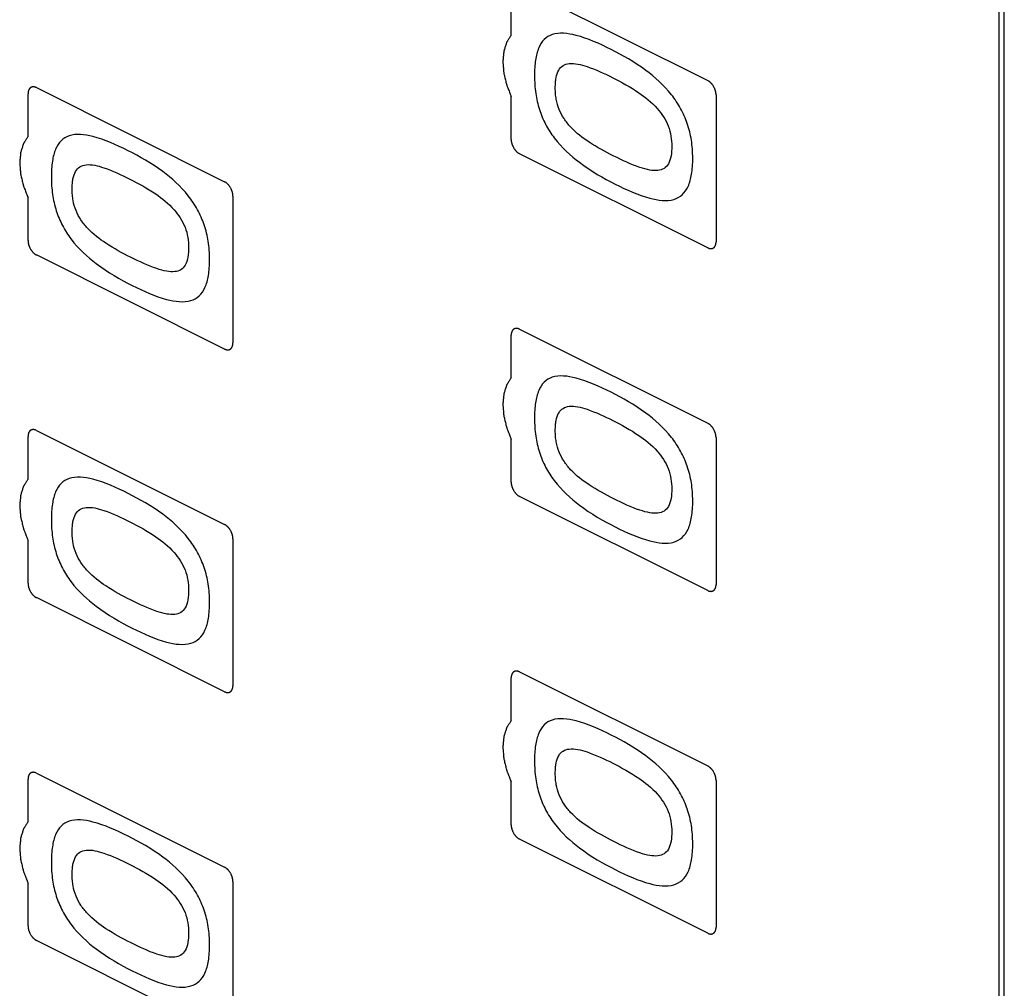
# Model space of a CAD drawing. Units: millimetres. Extents: x -265 to 192, y -203 to 239.
# Drawn here: x -210 to -169, y 127 to 168 of the extents above; entities that cross this region are included whole.
import ezdxf

# ---------------------------------------------------------------- set-up
doc = ezdxf.new("R2010")
doc.units = ezdxf.units.MM
doc.header["$LTSCALE"] = 16.335
doc.layers.get('0').update_dxf_attribs({"linetype": 'CONTINUOUS'})
doc.layers.add('CURVE', color=7, linetype='CONTINUOUS')

msp = doc.modelspace()

# ---------------------------------------------------------------- linework, layer by layer
at = {"color": 7, "linetype": 'CONTINUOUS'}
for p, q in [((-168.897, 90.559), (-168.897, 191.017)), ((-168.685, 90.665), (-168.685, 191.124))]:
    msp.add_line(p, q, dxfattribs=at)
at = {"layer": 'CURVE', "color": 7, "linetype": 'CONTINUOUS'}
for p, q in [((-189.262, 169.067), (-181.272, 165.072)), ((-189.616, 166.995), (-189.616, 168.811)), ((-209.768, 164.771), (-201.778, 160.776)), ((-210.122, 162.699), (-210.122, 164.515)), ((-189.616, 162.576), (-189.616, 164.397)), ((-180.918, 164.462), (-180.918, 158.227)), ((-181.272, 157.971), (-189.262, 161.966)), ((-210.122, 158.28), (-210.122, 160.101)), ((-201.424, 160.166), (-201.424, 153.931)), ((-201.778, 153.675), (-209.768, 157.67)), ((-189.616, 152.446), (-189.616, 154.262)), ((-189.262, 154.518), (-181.272, 150.523)), ((-209.768, 150.222), (-201.778, 146.227)), ((-210.122, 148.15), (-210.122, 149.966)), ((-189.616, 148.027), (-189.616, 149.848)), ((-180.918, 149.913), (-180.918, 143.678)), ((-181.272, 143.422), (-189.262, 147.417)), ((-210.122, 143.73), (-210.122, 145.552)), ((-201.424, 145.617), (-201.424, 139.382)), ((-201.778, 139.125), (-209.768, 143.121)), ((-189.616, 137.897), (-189.616, 139.713)), ((-189.262, 139.969), (-181.272, 135.974)), ((-210.122, 133.601), (-210.122, 135.417)), ((-209.768, 135.673), (-201.778, 131.678)), ((-189.616, 133.477), (-189.616, 135.299)), ((-180.918, 135.364), (-180.918, 129.129)), ((-181.272, 128.872), (-189.262, 132.868)), ((-210.122, 129.181), (-210.122, 131.003)), ((-201.424, 131.068), (-201.424, 124.832)), ((-201.778, 124.576), (-209.768, 128.571))]:
    msp.add_line(p, q, dxfattribs=at)
for points, knots in [([(-189.616, 166.995), (-189.64, 166.958), (-189.676, 166.902), (-189.724, 166.827), (-189.754, 166.78), (-189.778, 166.743), (-189.793, 166.719), (-189.805, 166.701), (-189.814, 166.679), (-189.826, 166.637), (-189.845, 166.579), (-189.868, 166.508), (-189.89, 166.437), (-189.909, 166.378), (-189.922, 166.338), (-189.929, 166.313), (-189.93, 166.285), (-189.934, 166.251), (-189.942, 166.167), (-189.951, 166.07), (-189.96, 165.973), (-189.965, 165.924), (-189.967, 165.896), (-189.97, 165.876), (-189.967, 165.853), (-189.965, 165.824), (-189.961, 165.771), (-189.952, 165.667), (-189.943, 165.562), (-189.936, 165.473), (-189.933, 165.436), (-189.931, 165.406), (-189.925, 165.375), (-189.911, 165.32), (-189.892, 165.241), (-189.87, 165.146), (-189.847, 165.052), (-189.828, 164.973), (-189.816, 164.918), (-189.807, 164.887), (-189.794, 164.856), (-189.779, 164.817), (-189.743, 164.724), (-189.689, 164.584), (-189.64, 164.459), (-189.616, 164.397)], [0, 0, 0, 0, 0.0625, 0.09375, 0.125, 0.140625, 0.15625, 0.164062, 0.171875, 0.1875, 0.21875, 0.25, 0.28125, 0.3125, 0.328125, 0.335938, 0.34375, 0.359375, 0.375, 0.4375, 0.46875, 0.484375, 0.492188, 0.5, 0.507812, 0.515625, 0.53125, 0.5625, 0.625, 0.640625, 0.65625, 0.664062, 0.671875, 0.6875, 0.71875, 0.75, 0.78125, 0.8125, 0.828125, 0.835938, 0.84375, 0.859375, 0.875, 0.9375, 1, 1, 1, 1]), ([(-185.368, 166.387), (-185.867, 166.637), (-186.727, 167.024), (-187.725, 167.142), (-188.23, 166.845), (-188.472, 166.466), (-188.576, 166.032), (-188.618, 165.622), (-188.632, 165.156), (-188.597, 164.563), (-188.442, 163.858), (-188.171, 163.202), (-187.628, 162.363), (-186.599, 161.441), (-185.71, 160.929), (-185.202, 160.674)], [0, 0, 0, 0, 0.16103, 0.277562, 0.326852, 0.375392, 0.428369, 0.45791, 0.489795, 0.552941, 0.6089, 0.660732, 0.713182, 0.835989, 1, 1, 1, 1]), ([(-185.202, 160.674), (-184.711, 160.429), (-183.857, 160.047), (-182.86, 159.918), (-182.338, 160.197), (-182.079, 160.57), (-181.962, 161.005), (-181.916, 161.424), (-181.905, 161.785), (-181.918, 162.162), (-181.973, 162.647), (-182.114, 163.234), (-182.408, 163.901), (-182.975, 164.745), (-184, 165.644), (-184.877, 166.142), (-185.368, 166.387)], [0, 0, 0, 0, 0.157492, 0.274427, 0.324467, 0.373858, 0.427723, 0.457802, 0.49038, 0.523806, 0.554903, 0.61157, 0.664702, 0.718565, 0.842436, 1, 1, 1, 1]), ([(-185.262, 161.869), (-185.612, 162.044), (-186.23, 162.378), (-186.958, 162.921), (-187.378, 163.438), (-187.595, 163.849), (-187.698, 164.217), (-187.737, 164.521), (-187.746, 164.76), (-187.737, 164.989), (-187.704, 165.251), (-187.617, 165.52), (-187.422, 165.73), (-187.024, 165.847), (-186.289, 165.664), (-185.663, 165.371), (-185.298, 165.189)], [0, 0, 0, 0, 0.164119, 0.290363, 0.342111, 0.390727, 0.44171, 0.470083, 0.501015, 0.531428, 0.559323, 0.609096, 0.655787, 0.705392, 0.828485, 1, 1, 1, 1]), ([(-185.298, 165.189), (-184.93, 165.005), (-184.291, 164.652), (-183.454, 164.005), (-182.878, 163.147), (-182.8, 162.556), (-182.8, 162.288)], [0, 0, 0, 0, 0.345366, 0.600241, 0.794616, 1, 1, 1, 1]), ([(-180.918, 164.462), (-180.919, 164.477), (-180.921, 164.499), (-180.924, 164.528), (-180.924, 164.55), (-180.93, 164.573), (-180.935, 164.595), (-180.94, 164.618), (-180.944, 164.641), (-180.953, 164.664), (-180.961, 164.686), (-180.97, 164.709), (-180.976, 164.732), (-180.989, 164.754), (-181.003, 164.783), (-181.021, 164.822), (-181.044, 164.854), (-181.062, 164.88), (-181.075, 164.901), (-181.091, 164.918), (-181.106, 164.936), (-181.121, 164.953), (-181.136, 164.972), (-181.153, 164.985), (-181.169, 165), (-181.186, 165.014), (-181.202, 165.03), (-181.22, 165.039), (-181.243, 165.054), (-181.26, 165.065), (-181.272, 165.072)], [0, 0, 0, 0, 0.0625, 0.09375, 0.125, 0.15625, 0.1875, 0.21875, 0.25, 0.28125, 0.3125, 0.34375, 0.375, 0.40625, 0.4375, 0.5, 0.5625, 0.59375, 0.625, 0.65625, 0.6875, 0.71875, 0.75, 0.78125, 0.8125, 0.84375, 0.875, 0.90625, 0.9375, 1, 1, 1, 1]), ([(-209.768, 164.771), (-209.78, 164.776), (-209.797, 164.782), (-209.82, 164.79), (-209.837, 164.799), (-209.853, 164.799), (-209.87, 164.802), (-209.886, 164.803), (-209.903, 164.807), (-209.918, 164.803), (-209.933, 164.801), (-209.949, 164.799), (-209.964, 164.798), (-209.977, 164.789), (-209.991, 164.783), (-210.004, 164.776), (-210.019, 164.771), (-210.029, 164.758), (-210.04, 164.748), (-210.051, 164.737), (-210.063, 164.727), (-210.07, 164.711), (-210.078, 164.697), (-210.086, 164.682), (-210.096, 164.669), (-210.099, 164.65), (-210.105, 164.633), (-210.11, 164.615), (-210.116, 164.598), (-210.116, 164.576), (-210.119, 164.549), (-210.121, 164.529), (-210.122, 164.515)], [0, 0, 0, 0, 0.0625, 0.09375, 0.125, 0.15625, 0.1875, 0.21875, 0.25, 0.28125, 0.3125, 0.34375, 0.375, 0.40625, 0.4375, 0.46875, 0.5, 0.53125, 0.5625, 0.59375, 0.625, 0.65625, 0.6875, 0.71875, 0.75, 0.78125, 0.8125, 0.84375, 0.875, 0.90625, 0.9375, 1, 1, 1, 1]), ([(-210.122, 162.699), (-210.146, 162.662), (-210.182, 162.606), (-210.23, 162.531), (-210.26, 162.484), (-210.284, 162.447), (-210.299, 162.423), (-210.312, 162.405), (-210.32, 162.383), (-210.332, 162.341), (-210.351, 162.282), (-210.374, 162.212), (-210.396, 162.141), (-210.415, 162.082), (-210.428, 162.042), (-210.435, 162.017), (-210.437, 161.989), (-210.44, 161.954), (-210.448, 161.871), (-210.457, 161.774), (-210.466, 161.677), (-210.471, 161.628), (-210.473, 161.6), (-210.476, 161.58), (-210.473, 161.557), (-210.471, 161.527), (-210.467, 161.475), (-210.458, 161.371), (-210.449, 161.266), (-210.442, 161.177), (-210.439, 161.139), (-210.437, 161.11), (-210.431, 161.079), (-210.417, 161.023), (-210.398, 160.945), (-210.376, 160.85), (-210.353, 160.756), (-210.334, 160.677), (-210.322, 160.622), (-210.313, 160.59), (-210.3, 160.559), (-210.286, 160.521), (-210.249, 160.427), (-210.195, 160.288), (-210.146, 160.163), (-210.122, 160.101)], [0, 0, 0, 0, 0.0625, 0.09375, 0.125, 0.140625, 0.15625, 0.164062, 0.171875, 0.1875, 0.21875, 0.25, 0.28125, 0.3125, 0.328125, 0.335938, 0.34375, 0.359375, 0.375, 0.4375, 0.46875, 0.484375, 0.492188, 0.5, 0.507812, 0.515625, 0.53125, 0.5625, 0.625, 0.640625, 0.65625, 0.664062, 0.671875, 0.6875, 0.71875, 0.75, 0.78125, 0.8125, 0.828125, 0.835938, 0.84375, 0.859375, 0.875, 0.9375, 1, 1, 1, 1]), ([(-205.874, 162.091), (-206.373, 162.341), (-207.233, 162.727), (-208.232, 162.846), (-208.736, 162.549), (-208.978, 162.17), (-209.082, 161.736), (-209.124, 161.326), (-209.138, 160.86), (-209.103, 160.267), (-208.948, 159.562), (-208.677, 158.906), (-208.135, 158.067), (-207.105, 157.145), (-206.216, 156.632), (-205.708, 156.378)], [0, 0, 0, 0, 0.16103, 0.277562, 0.326852, 0.375392, 0.428369, 0.45791, 0.489795, 0.552941, 0.6089, 0.660732, 0.713182, 0.835989, 1, 1, 1, 1]), ([(-189.616, 162.576), (-189.615, 162.561), (-189.613, 162.539), (-189.61, 162.51), (-189.61, 162.489), (-189.604, 162.466), (-189.599, 162.443), (-189.594, 162.42), (-189.59, 162.397), (-189.581, 162.375), (-189.573, 162.352), (-189.564, 162.329), (-189.557, 162.306), (-189.545, 162.284), (-189.531, 162.255), (-189.513, 162.217), (-189.49, 162.184), (-189.472, 162.158), (-189.459, 162.137), (-189.443, 162.12), (-189.428, 162.102), (-189.413, 162.085), (-189.398, 162.066), (-189.381, 162.053), (-189.365, 162.038), (-189.348, 162.024), (-189.332, 162.008), (-189.314, 161.999), (-189.291, 161.984), (-189.274, 161.973), (-189.262, 161.966)], [0, 0, 0, 0, 0.0625, 0.09375, 0.125, 0.15625, 0.1875, 0.21875, 0.25, 0.28125, 0.3125, 0.34375, 0.375, 0.40625, 0.4375, 0.5, 0.5625, 0.59375, 0.625, 0.65625, 0.6875, 0.71875, 0.75, 0.78125, 0.8125, 0.84375, 0.875, 0.90625, 0.9375, 1, 1, 1, 1]), ([(-182.8, 162.288), (-182.8, 162.007), (-182.847, 161.605), (-183.121, 161.316), (-183.398, 161.236), (-183.75, 161.262), (-184.376, 161.438), (-184.892, 161.684), (-185.262, 161.869)], [0, 0, 0, 0, 0.214766, 0.307644, 0.405938, 0.519243, 0.653691, 1, 1, 1, 1]), ([(-205.708, 156.378), (-205.217, 156.133), (-204.363, 155.75), (-203.366, 155.621), (-202.844, 155.901), (-202.585, 156.274), (-202.469, 156.709), (-202.422, 157.127), (-202.411, 157.489), (-202.424, 157.866), (-202.479, 158.351), (-202.62, 158.938), (-202.915, 159.605), (-203.481, 160.449), (-204.506, 161.348), (-205.383, 161.846), (-205.874, 162.091)], [0, 0, 0, 0, 0.157492, 0.274427, 0.324467, 0.373858, 0.427723, 0.457802, 0.49038, 0.523806, 0.554903, 0.61157, 0.664702, 0.718565, 0.842436, 1, 1, 1, 1]), ([(-205.769, 157.572), (-206.118, 157.747), (-206.736, 158.082), (-207.464, 158.625), (-207.884, 159.142), (-208.101, 159.553), (-208.204, 159.92), (-208.243, 160.224), (-208.252, 160.463), (-208.244, 160.692), (-208.21, 160.955), (-208.123, 161.224), (-207.928, 161.433), (-207.53, 161.551), (-206.796, 161.368), (-206.17, 161.075), (-205.804, 160.892)], [0, 0, 0, 0, 0.164119, 0.290363, 0.342111, 0.390727, 0.44171, 0.470083, 0.501015, 0.531428, 0.559323, 0.609096, 0.655787, 0.705392, 0.828485, 1, 1, 1, 1]), ([(-205.804, 160.892), (-205.436, 160.709), (-204.797, 160.355), (-203.96, 159.708), (-203.385, 158.851), (-203.306, 158.26), (-203.306, 157.992)], [0, 0, 0, 0, 0.345366, 0.600241, 0.794616, 1, 1, 1, 1]), ([(-201.424, 160.166), (-201.426, 160.181), (-201.427, 160.203), (-201.43, 160.232), (-201.43, 160.254), (-201.436, 160.277), (-201.441, 160.299), (-201.446, 160.322), (-201.45, 160.345), (-201.459, 160.367), (-201.467, 160.39), (-201.476, 160.413), (-201.483, 160.436), (-201.495, 160.458), (-201.509, 160.487), (-201.527, 160.525), (-201.55, 160.558), (-201.568, 160.584), (-201.581, 160.605), (-201.597, 160.622), (-201.612, 160.64), (-201.627, 160.657), (-201.642, 160.676), (-201.659, 160.689), (-201.675, 160.704), (-201.692, 160.718), (-201.708, 160.734), (-201.726, 160.743), (-201.749, 160.758), (-201.766, 160.769), (-201.778, 160.776)], [0, 0, 0, 0, 0.0625, 0.09375, 0.125, 0.15625, 0.1875, 0.21875, 0.25, 0.28125, 0.3125, 0.34375, 0.375, 0.40625, 0.4375, 0.5, 0.5625, 0.59375, 0.625, 0.65625, 0.6875, 0.71875, 0.75, 0.78125, 0.8125, 0.84375, 0.875, 0.90625, 0.9375, 1, 1, 1, 1]), ([(-210.122, 158.28), (-210.121, 158.265), (-210.119, 158.243), (-210.116, 158.214), (-210.116, 158.192), (-210.11, 158.169), (-210.105, 158.147), (-210.1, 158.124), (-210.096, 158.101), (-210.087, 158.079), (-210.079, 158.056), (-210.071, 158.033), (-210.064, 158.01), (-210.051, 157.988), (-210.037, 157.959), (-210.02, 157.92), (-209.996, 157.888), (-209.978, 157.862), (-209.965, 157.841), (-209.95, 157.824), (-209.935, 157.806), (-209.919, 157.789), (-209.904, 157.77), (-209.888, 157.757), (-209.871, 157.742), (-209.855, 157.728), (-209.838, 157.712), (-209.821, 157.703), (-209.797, 157.688), (-209.78, 157.677), (-209.768, 157.67)], [0, 0, 0, 0, 0.0625, 0.09375, 0.125, 0.15625, 0.1875, 0.21875, 0.25, 0.28125, 0.3125, 0.34375, 0.375, 0.40625, 0.4375, 0.5, 0.5625, 0.59375, 0.625, 0.65625, 0.6875, 0.71875, 0.75, 0.78125, 0.8125, 0.84375, 0.875, 0.90625, 0.9375, 1, 1, 1, 1]), ([(-203.306, 157.992), (-203.306, 157.711), (-203.353, 157.309), (-203.627, 157.02), (-203.904, 156.94), (-204.256, 156.966), (-204.882, 157.142), (-205.398, 157.387), (-205.769, 157.572)], [0, 0, 0, 0, 0.214766, 0.307644, 0.405938, 0.519243, 0.653691, 1, 1, 1, 1]), ([(-181.272, 157.971), (-181.26, 157.966), (-181.243, 157.96), (-181.22, 157.952), (-181.203, 157.943), (-181.187, 157.943), (-181.17, 157.94), (-181.154, 157.939), (-181.137, 157.935), (-181.122, 157.939), (-181.107, 157.941), (-181.092, 157.943), (-181.076, 157.944), (-181.063, 157.953), (-181.049, 157.959), (-181.036, 157.966), (-181.021, 157.971), (-181.011, 157.984), (-181, 157.994), (-180.989, 158.006), (-180.977, 158.015), (-180.97, 158.031), (-180.962, 158.045), (-180.954, 158.06), (-180.945, 158.073), (-180.941, 158.092), (-180.935, 158.109), (-180.931, 158.128), (-180.924, 158.144), (-180.924, 158.166), (-180.921, 158.193), (-180.919, 158.213), (-180.918, 158.227)], [0, 0, 0, 0, 0.0625, 0.09375, 0.125, 0.15625, 0.1875, 0.21875, 0.25, 0.28125, 0.3125, 0.34375, 0.375, 0.40625, 0.4375, 0.46875, 0.5, 0.53125, 0.5625, 0.59375, 0.625, 0.65625, 0.6875, 0.71875, 0.75, 0.78125, 0.8125, 0.84375, 0.875, 0.90625, 0.9375, 1, 1, 1, 1]), ([(-189.262, 154.518), (-189.274, 154.523), (-189.291, 154.529), (-189.314, 154.537), (-189.331, 154.546), (-189.347, 154.546), (-189.364, 154.549), (-189.38, 154.55), (-189.397, 154.554), (-189.412, 154.55), (-189.427, 154.548), (-189.442, 154.546), (-189.458, 154.545), (-189.471, 154.536), (-189.485, 154.53), (-189.498, 154.523), (-189.513, 154.518), (-189.523, 154.505), (-189.534, 154.495), (-189.545, 154.483), (-189.557, 154.474), (-189.564, 154.458), (-189.572, 154.444), (-189.58, 154.429), (-189.589, 154.416), (-189.593, 154.397), (-189.599, 154.38), (-189.603, 154.361), (-189.61, 154.345), (-189.61, 154.323), (-189.613, 154.296), (-189.615, 154.276), (-189.616, 154.262)], [0, 0, 0, 0, 0.0625, 0.09375, 0.125, 0.15625, 0.1875, 0.21875, 0.25, 0.28125, 0.3125, 0.34375, 0.375, 0.40625, 0.4375, 0.46875, 0.5, 0.53125, 0.5625, 0.59375, 0.625, 0.65625, 0.6875, 0.71875, 0.75, 0.78125, 0.8125, 0.84375, 0.875, 0.90625, 0.9375, 1, 1, 1, 1]), ([(-201.778, 153.675), (-201.766, 153.67), (-201.749, 153.664), (-201.726, 153.655), (-201.709, 153.647), (-201.693, 153.647), (-201.676, 153.644), (-201.66, 153.642), (-201.643, 153.639), (-201.628, 153.643), (-201.613, 153.644), (-201.598, 153.647), (-201.582, 153.648), (-201.569, 153.656), (-201.555, 153.663), (-201.542, 153.67), (-201.527, 153.675), (-201.517, 153.688), (-201.506, 153.698), (-201.495, 153.709), (-201.483, 153.719), (-201.476, 153.735), (-201.468, 153.749), (-201.46, 153.764), (-201.451, 153.777), (-201.447, 153.796), (-201.441, 153.813), (-201.437, 153.831), (-201.43, 153.848), (-201.43, 153.87), (-201.427, 153.897), (-201.426, 153.917), (-201.424, 153.931)], [0, 0, 0, 0, 0.0625, 0.09375, 0.125, 0.15625, 0.1875, 0.21875, 0.25, 0.28125, 0.3125, 0.34375, 0.375, 0.40625, 0.4375, 0.46875, 0.5, 0.53125, 0.5625, 0.59375, 0.625, 0.65625, 0.6875, 0.71875, 0.75, 0.78125, 0.8125, 0.84375, 0.875, 0.90625, 0.9375, 1, 1, 1, 1]), ([(-185.368, 151.838), (-185.867, 152.088), (-186.727, 152.474), (-187.725, 152.592), (-188.23, 152.296), (-188.472, 151.917), (-188.576, 151.483), (-188.618, 151.073), (-188.632, 150.606), (-188.597, 150.014), (-188.442, 149.309), (-188.171, 148.653), (-187.628, 147.814), (-186.599, 146.892), (-185.71, 146.379), (-185.202, 146.125)], [0, 0, 0, 0, 0.16103, 0.277562, 0.326852, 0.375392, 0.428369, 0.45791, 0.489795, 0.552941, 0.6089, 0.660732, 0.713182, 0.835989, 1, 1, 1, 1]), ([(-189.616, 152.446), (-189.64, 152.409), (-189.676, 152.353), (-189.724, 152.278), (-189.754, 152.231), (-189.778, 152.194), (-189.793, 152.17), (-189.805, 152.152), (-189.814, 152.13), (-189.826, 152.088), (-189.845, 152.029), (-189.868, 151.959), (-189.89, 151.888), (-189.909, 151.829), (-189.922, 151.788), (-189.929, 151.764), (-189.93, 151.736), (-189.934, 151.701), (-189.942, 151.618), (-189.951, 151.521), (-189.96, 151.424), (-189.965, 151.375), (-189.967, 151.347), (-189.97, 151.327), (-189.967, 151.304), (-189.965, 151.274), (-189.961, 151.222), (-189.952, 151.118), (-189.943, 151.013), (-189.936, 150.924), (-189.933, 150.886), (-189.931, 150.857), (-189.925, 150.826), (-189.911, 150.77), (-189.892, 150.692), (-189.87, 150.597), (-189.847, 150.503), (-189.828, 150.424), (-189.816, 150.369), (-189.807, 150.337), (-189.794, 150.306), (-189.779, 150.268), (-189.743, 150.174), (-189.689, 150.035), (-189.64, 149.91), (-189.616, 149.848)], [0, 0, 0, 0, 0.0625, 0.09375, 0.125, 0.140625, 0.15625, 0.164062, 0.171875, 0.1875, 0.21875, 0.25, 0.28125, 0.3125, 0.328125, 0.335938, 0.34375, 0.359375, 0.375, 0.4375, 0.46875, 0.484375, 0.492188, 0.5, 0.507812, 0.515625, 0.53125, 0.5625, 0.625, 0.640625, 0.65625, 0.664062, 0.671875, 0.6875, 0.71875, 0.75, 0.78125, 0.8125, 0.828125, 0.835938, 0.84375, 0.859375, 0.875, 0.9375, 1, 1, 1, 1]), ([(-185.202, 146.125), (-184.711, 145.88), (-183.857, 145.497), (-182.86, 145.368), (-182.338, 145.648), (-182.079, 146.021), (-181.962, 146.456), (-181.916, 146.874), (-181.905, 147.236), (-181.918, 147.613), (-181.973, 148.098), (-182.114, 148.685), (-182.408, 149.352), (-182.975, 150.196), (-184, 151.095), (-184.877, 151.593), (-185.368, 151.838)], [0, 0, 0, 0, 0.157492, 0.274427, 0.324467, 0.373858, 0.427723, 0.457802, 0.49038, 0.523806, 0.554903, 0.61157, 0.664702, 0.718565, 0.842436, 1, 1, 1, 1]), ([(-185.262, 147.319), (-185.612, 147.494), (-186.23, 147.829), (-186.958, 148.372), (-187.378, 148.889), (-187.595, 149.3), (-187.698, 149.667), (-187.737, 149.971), (-187.746, 150.21), (-187.737, 150.439), (-187.704, 150.702), (-187.617, 150.971), (-187.422, 151.18), (-187.024, 151.298), (-186.289, 151.115), (-185.663, 150.822), (-185.298, 150.639)], [0, 0, 0, 0, 0.164119, 0.290363, 0.342111, 0.390727, 0.44171, 0.470083, 0.501015, 0.531428, 0.559323, 0.609096, 0.655787, 0.705392, 0.828485, 1, 1, 1, 1]), ([(-185.298, 150.639), (-184.93, 150.456), (-184.291, 150.102), (-183.454, 149.455), (-182.878, 148.598), (-182.8, 148.007), (-182.8, 147.739)], [0, 0, 0, 0, 0.345366, 0.600241, 0.794616, 1, 1, 1, 1]), ([(-180.918, 149.913), (-180.919, 149.928), (-180.921, 149.95), (-180.924, 149.979), (-180.924, 150), (-180.93, 150.023), (-180.935, 150.046), (-180.94, 150.069), (-180.944, 150.092), (-180.953, 150.114), (-180.961, 150.137), (-180.97, 150.16), (-180.976, 150.183), (-180.989, 150.205), (-181.003, 150.234), (-181.021, 150.272), (-181.044, 150.305), (-181.062, 150.331), (-181.075, 150.352), (-181.091, 150.369), (-181.106, 150.387), (-181.121, 150.404), (-181.136, 150.423), (-181.153, 150.436), (-181.169, 150.451), (-181.186, 150.465), (-181.202, 150.481), (-181.22, 150.49), (-181.243, 150.505), (-181.26, 150.516), (-181.272, 150.523)], [0, 0, 0, 0, 0.0625, 0.09375, 0.125, 0.15625, 0.1875, 0.21875, 0.25, 0.28125, 0.3125, 0.34375, 0.375, 0.40625, 0.4375, 0.5, 0.5625, 0.59375, 0.625, 0.65625, 0.6875, 0.71875, 0.75, 0.78125, 0.8125, 0.84375, 0.875, 0.90625, 0.9375, 1, 1, 1, 1]), ([(-209.768, 150.222), (-209.78, 150.226), (-209.797, 150.233), (-209.82, 150.241), (-209.837, 150.249), (-209.853, 150.25), (-209.87, 150.253), (-209.886, 150.254), (-209.903, 150.258), (-209.918, 150.254), (-209.933, 150.252), (-209.949, 150.249), (-209.964, 150.249), (-209.977, 150.24), (-209.991, 150.234), (-210.004, 150.227), (-210.019, 150.221), (-210.029, 150.209), (-210.04, 150.199), (-210.051, 150.187), (-210.063, 150.178), (-210.07, 150.162), (-210.078, 150.148), (-210.086, 150.133), (-210.096, 150.12), (-210.099, 150.101), (-210.105, 150.083), (-210.11, 150.065), (-210.116, 150.049), (-210.116, 150.027), (-210.119, 150), (-210.121, 149.979), (-210.122, 149.966)], [0, 0, 0, 0, 0.0625, 0.09375, 0.125, 0.15625, 0.1875, 0.21875, 0.25, 0.28125, 0.3125, 0.34375, 0.375, 0.40625, 0.4375, 0.46875, 0.5, 0.53125, 0.5625, 0.59375, 0.625, 0.65625, 0.6875, 0.71875, 0.75, 0.78125, 0.8125, 0.84375, 0.875, 0.90625, 0.9375, 1, 1, 1, 1]), ([(-210.122, 148.15), (-210.146, 148.113), (-210.182, 148.056), (-210.23, 147.982), (-210.26, 147.935), (-210.284, 147.898), (-210.299, 147.874), (-210.312, 147.856), (-210.32, 147.833), (-210.332, 147.792), (-210.351, 147.733), (-210.374, 147.663), (-210.396, 147.592), (-210.415, 147.533), (-210.428, 147.492), (-210.435, 147.468), (-210.437, 147.439), (-210.44, 147.405), (-210.448, 147.322), (-210.457, 147.225), (-210.466, 147.127), (-210.471, 147.079), (-210.473, 147.051), (-210.476, 147.031), (-210.473, 147.008), (-210.471, 146.978), (-210.467, 146.926), (-210.458, 146.822), (-210.449, 146.717), (-210.442, 146.628), (-210.439, 146.59), (-210.437, 146.561), (-210.431, 146.53), (-210.417, 146.474), (-210.398, 146.396), (-210.376, 146.301), (-210.353, 146.207), (-210.334, 146.128), (-210.322, 146.073), (-210.313, 146.041), (-210.3, 146.01), (-210.286, 145.971), (-210.249, 145.878), (-210.195, 145.738), (-210.146, 145.614), (-210.122, 145.552)], [0, 0, 0, 0, 0.0625, 0.09375, 0.125, 0.140625, 0.15625, 0.164062, 0.171875, 0.1875, 0.21875, 0.25, 0.28125, 0.3125, 0.328125, 0.335938, 0.34375, 0.359375, 0.375, 0.4375, 0.46875, 0.484375, 0.492188, 0.5, 0.507812, 0.515625, 0.53125, 0.5625, 0.625, 0.640625, 0.65625, 0.664062, 0.671875, 0.6875, 0.71875, 0.75, 0.78125, 0.8125, 0.828125, 0.835938, 0.84375, 0.859375, 0.875, 0.9375, 1, 1, 1, 1]), ([(-205.874, 147.542), (-206.373, 147.792), (-207.233, 148.178), (-208.232, 148.296), (-208.736, 148), (-208.978, 147.621), (-209.082, 147.187), (-209.124, 146.776), (-209.138, 146.31), (-209.103, 145.718), (-208.948, 145.012), (-208.677, 144.357), (-208.135, 143.518), (-207.105, 142.596), (-206.216, 142.083), (-205.708, 141.829)], [0, 0, 0, 0, 0.16103, 0.277562, 0.326852, 0.375392, 0.428369, 0.45791, 0.489795, 0.552941, 0.6089, 0.660732, 0.713182, 0.835989, 1, 1, 1, 1]), ([(-189.616, 148.027), (-189.615, 148.012), (-189.613, 147.99), (-189.61, 147.961), (-189.61, 147.939), (-189.604, 147.916), (-189.599, 147.894), (-189.594, 147.871), (-189.59, 147.848), (-189.581, 147.826), (-189.573, 147.803), (-189.564, 147.78), (-189.557, 147.757), (-189.545, 147.735), (-189.531, 147.706), (-189.513, 147.667), (-189.49, 147.635), (-189.472, 147.609), (-189.459, 147.588), (-189.443, 147.571), (-189.428, 147.553), (-189.413, 147.536), (-189.398, 147.517), (-189.381, 147.504), (-189.365, 147.489), (-189.348, 147.475), (-189.332, 147.459), (-189.314, 147.45), (-189.291, 147.435), (-189.274, 147.424), (-189.262, 147.417)], [0, 0, 0, 0, 0.0625, 0.09375, 0.125, 0.15625, 0.1875, 0.21875, 0.25, 0.28125, 0.3125, 0.34375, 0.375, 0.40625, 0.4375, 0.5, 0.5625, 0.59375, 0.625, 0.65625, 0.6875, 0.71875, 0.75, 0.78125, 0.8125, 0.84375, 0.875, 0.90625, 0.9375, 1, 1, 1, 1]), ([(-205.708, 141.829), (-205.217, 141.584), (-204.363, 141.201), (-203.366, 141.072), (-202.844, 141.352), (-202.585, 141.724), (-202.469, 142.16), (-202.422, 142.578), (-202.411, 142.939), (-202.424, 143.316), (-202.479, 143.802), (-202.62, 144.389), (-202.915, 145.056), (-203.481, 145.9), (-204.506, 146.798), (-205.383, 147.296), (-205.874, 147.542)], [0, 0, 0, 0, 0.157492, 0.274427, 0.324467, 0.373858, 0.427723, 0.457802, 0.49038, 0.523806, 0.554903, 0.61157, 0.664702, 0.718565, 0.842436, 1, 1, 1, 1]), ([(-182.8, 147.739), (-182.8, 147.458), (-182.847, 147.056), (-183.121, 146.767), (-183.398, 146.687), (-183.75, 146.713), (-184.376, 146.889), (-184.892, 147.134), (-185.262, 147.319)], [0, 0, 0, 0, 0.214766, 0.307644, 0.405938, 0.519243, 0.653691, 1, 1, 1, 1]), ([(-205.769, 143.023), (-206.118, 143.198), (-206.736, 143.532), (-207.464, 144.076), (-207.884, 144.593), (-208.101, 145.004), (-208.204, 145.371), (-208.243, 145.675), (-208.252, 145.914), (-208.244, 146.143), (-208.21, 146.406), (-208.123, 146.675), (-207.928, 146.884), (-207.53, 147.002), (-206.796, 146.819), (-206.17, 146.526), (-205.804, 146.343)], [0, 0, 0, 0, 0.164119, 0.290363, 0.342111, 0.390727, 0.44171, 0.470083, 0.501015, 0.531428, 0.559323, 0.609096, 0.655787, 0.705392, 0.828485, 1, 1, 1, 1]), ([(-205.804, 146.343), (-205.436, 146.159), (-204.797, 145.806), (-203.96, 145.159), (-203.385, 144.302), (-203.306, 143.711), (-203.306, 143.443)], [0, 0, 0, 0, 0.345366, 0.600241, 0.794616, 1, 1, 1, 1]), ([(-201.424, 145.617), (-201.426, 145.632), (-201.427, 145.653), (-201.43, 145.683), (-201.43, 145.704), (-201.436, 145.727), (-201.441, 145.75), (-201.446, 145.773), (-201.45, 145.795), (-201.459, 145.818), (-201.467, 145.841), (-201.476, 145.863), (-201.483, 145.886), (-201.495, 145.908), (-201.509, 145.938), (-201.527, 145.976), (-201.55, 146.008), (-201.568, 146.035), (-201.581, 146.056), (-201.597, 146.073), (-201.612, 146.091), (-201.627, 146.108), (-201.642, 146.127), (-201.659, 146.14), (-201.675, 146.155), (-201.692, 146.169), (-201.708, 146.184), (-201.726, 146.194), (-201.749, 146.209), (-201.766, 146.22), (-201.778, 146.227)], [0, 0, 0, 0, 0.0625, 0.09375, 0.125, 0.15625, 0.1875, 0.21875, 0.25, 0.28125, 0.3125, 0.34375, 0.375, 0.40625, 0.4375, 0.5, 0.5625, 0.59375, 0.625, 0.65625, 0.6875, 0.71875, 0.75, 0.78125, 0.8125, 0.84375, 0.875, 0.90625, 0.9375, 1, 1, 1, 1]), ([(-210.122, 143.73), (-210.121, 143.716), (-210.119, 143.694), (-210.116, 143.665), (-210.116, 143.643), (-210.11, 143.62), (-210.105, 143.597), (-210.1, 143.575), (-210.096, 143.552), (-210.087, 143.529), (-210.079, 143.507), (-210.071, 143.484), (-210.064, 143.461), (-210.051, 143.439), (-210.037, 143.41), (-210.02, 143.371), (-209.996, 143.339), (-209.978, 143.312), (-209.965, 143.291), (-209.95, 143.275), (-209.935, 143.257), (-209.919, 143.24), (-209.904, 143.221), (-209.888, 143.208), (-209.871, 143.193), (-209.855, 143.179), (-209.838, 143.163), (-209.821, 143.153), (-209.797, 143.139), (-209.78, 143.128), (-209.768, 143.121)], [0, 0, 0, 0, 0.0625, 0.09375, 0.125, 0.15625, 0.1875, 0.21875, 0.25, 0.28125, 0.3125, 0.34375, 0.375, 0.40625, 0.4375, 0.5, 0.5625, 0.59375, 0.625, 0.65625, 0.6875, 0.71875, 0.75, 0.78125, 0.8125, 0.84375, 0.875, 0.90625, 0.9375, 1, 1, 1, 1]), ([(-203.306, 143.443), (-203.306, 143.162), (-203.353, 142.76), (-203.627, 142.471), (-203.904, 142.391), (-204.256, 142.416), (-204.882, 142.593), (-205.398, 142.838), (-205.769, 143.023)], [0, 0, 0, 0, 0.214766, 0.307644, 0.405938, 0.519243, 0.653691, 1, 1, 1, 1]), ([(-181.272, 143.422), (-181.26, 143.417), (-181.243, 143.411), (-181.22, 143.402), (-181.203, 143.394), (-181.187, 143.394), (-181.17, 143.391), (-181.154, 143.389), (-181.137, 143.386), (-181.122, 143.39), (-181.107, 143.391), (-181.092, 143.394), (-181.076, 143.395), (-181.063, 143.403), (-181.049, 143.41), (-181.036, 143.417), (-181.021, 143.422), (-181.011, 143.435), (-181, 143.445), (-180.989, 143.456), (-180.977, 143.466), (-180.97, 143.482), (-180.962, 143.496), (-180.954, 143.511), (-180.945, 143.524), (-180.941, 143.543), (-180.935, 143.56), (-180.931, 143.578), (-180.924, 143.595), (-180.924, 143.616), (-180.921, 143.644), (-180.919, 143.664), (-180.918, 143.678)], [0, 0, 0, 0, 0.0625, 0.09375, 0.125, 0.15625, 0.1875, 0.21875, 0.25, 0.28125, 0.3125, 0.34375, 0.375, 0.40625, 0.4375, 0.46875, 0.5, 0.53125, 0.5625, 0.59375, 0.625, 0.65625, 0.6875, 0.71875, 0.75, 0.78125, 0.8125, 0.84375, 0.875, 0.90625, 0.9375, 1, 1, 1, 1]), ([(-189.262, 139.969), (-189.274, 139.973), (-189.291, 139.98), (-189.314, 139.988), (-189.331, 139.996), (-189.347, 139.997), (-189.364, 140), (-189.38, 140.001), (-189.397, 140.005), (-189.412, 140.001), (-189.427, 139.999), (-189.442, 139.996), (-189.458, 139.996), (-189.471, 139.987), (-189.485, 139.981), (-189.498, 139.974), (-189.513, 139.968), (-189.523, 139.956), (-189.534, 139.946), (-189.545, 139.934), (-189.557, 139.925), (-189.564, 139.909), (-189.572, 139.895), (-189.58, 139.88), (-189.589, 139.866), (-189.593, 139.848), (-189.599, 139.83), (-189.603, 139.812), (-189.61, 139.796), (-189.61, 139.774), (-189.613, 139.747), (-189.615, 139.726), (-189.616, 139.713)], [0, 0, 0, 0, 0.0625, 0.09375, 0.125, 0.15625, 0.1875, 0.21875, 0.25, 0.28125, 0.3125, 0.34375, 0.375, 0.40625, 0.4375, 0.46875, 0.5, 0.53125, 0.5625, 0.59375, 0.625, 0.65625, 0.6875, 0.71875, 0.75, 0.78125, 0.8125, 0.84375, 0.875, 0.90625, 0.9375, 1, 1, 1, 1]), ([(-201.778, 139.125), (-201.766, 139.121), (-201.749, 139.114), (-201.726, 139.106), (-201.709, 139.098), (-201.693, 139.098), (-201.676, 139.095), (-201.66, 139.093), (-201.643, 139.089), (-201.628, 139.093), (-201.613, 139.095), (-201.598, 139.098), (-201.582, 139.099), (-201.569, 139.107), (-201.555, 139.113), (-201.542, 139.121), (-201.527, 139.126), (-201.517, 139.138), (-201.506, 139.149), (-201.495, 139.16), (-201.483, 139.17), (-201.476, 139.186), (-201.468, 139.2), (-201.46, 139.215), (-201.451, 139.228), (-201.447, 139.247), (-201.441, 139.264), (-201.437, 139.282), (-201.43, 139.299), (-201.43, 139.32), (-201.427, 139.347), (-201.426, 139.368), (-201.424, 139.382)], [0, 0, 0, 0, 0.0625, 0.09375, 0.125, 0.15625, 0.1875, 0.21875, 0.25, 0.28125, 0.3125, 0.34375, 0.375, 0.40625, 0.4375, 0.46875, 0.5, 0.53125, 0.5625, 0.59375, 0.625, 0.65625, 0.6875, 0.71875, 0.75, 0.78125, 0.8125, 0.84375, 0.875, 0.90625, 0.9375, 1, 1, 1, 1]), ([(-185.368, 137.289), (-185.867, 137.538), (-186.727, 137.925), (-187.725, 138.043), (-188.23, 137.747), (-188.472, 137.368), (-188.576, 136.934), (-188.618, 136.523), (-188.632, 136.057), (-188.597, 135.465), (-188.442, 134.759), (-188.171, 134.104), (-187.628, 133.265), (-186.599, 132.343), (-185.71, 131.83), (-185.202, 131.576)], [0, 0, 0, 0, 0.16103, 0.277562, 0.326852, 0.375392, 0.428369, 0.45791, 0.489795, 0.552941, 0.6089, 0.660732, 0.713182, 0.835989, 1, 1, 1, 1]), ([(-189.616, 137.897), (-189.64, 137.86), (-189.676, 137.803), (-189.724, 137.729), (-189.754, 137.682), (-189.778, 137.645), (-189.793, 137.621), (-189.805, 137.603), (-189.814, 137.58), (-189.826, 137.539), (-189.845, 137.48), (-189.868, 137.409), (-189.89, 137.339), (-189.909, 137.28), (-189.922, 137.239), (-189.929, 137.215), (-189.93, 137.186), (-189.934, 137.152), (-189.942, 137.069), (-189.951, 136.972), (-189.96, 136.874), (-189.965, 136.826), (-189.967, 136.798), (-189.97, 136.778), (-189.967, 136.755), (-189.965, 136.725), (-189.961, 136.673), (-189.952, 136.569), (-189.943, 136.464), (-189.936, 136.375), (-189.933, 136.337), (-189.931, 136.308), (-189.925, 136.276), (-189.911, 136.221), (-189.892, 136.143), (-189.87, 136.048), (-189.847, 135.954), (-189.828, 135.875), (-189.816, 135.82), (-189.807, 135.788), (-189.794, 135.757), (-189.779, 135.718), (-189.743, 135.625), (-189.689, 135.485), (-189.64, 135.361), (-189.616, 135.299)], [0, 0, 0, 0, 0.0625, 0.09375, 0.125, 0.140625, 0.15625, 0.164062, 0.171875, 0.1875, 0.21875, 0.25, 0.28125, 0.3125, 0.328125, 0.335938, 0.34375, 0.359375, 0.375, 0.4375, 0.46875, 0.484375, 0.492188, 0.5, 0.507812, 0.515625, 0.53125, 0.5625, 0.625, 0.640625, 0.65625, 0.664062, 0.671875, 0.6875, 0.71875, 0.75, 0.78125, 0.8125, 0.828125, 0.835938, 0.84375, 0.859375, 0.875, 0.9375, 1, 1, 1, 1]), ([(-185.202, 131.576), (-184.711, 131.331), (-183.857, 130.948), (-182.86, 130.819), (-182.338, 131.099), (-182.079, 131.471), (-181.962, 131.907), (-181.916, 132.325), (-181.905, 132.686), (-181.918, 133.063), (-181.973, 133.549), (-182.114, 134.136), (-182.408, 134.803), (-182.975, 135.647), (-184, 136.545), (-184.877, 137.043), (-185.368, 137.289)], [0, 0, 0, 0, 0.157492, 0.274427, 0.324467, 0.373858, 0.427723, 0.457802, 0.49038, 0.523806, 0.554903, 0.61157, 0.664702, 0.718565, 0.842436, 1, 1, 1, 1]), ([(-185.262, 132.77), (-185.612, 132.945), (-186.23, 133.279), (-186.958, 133.823), (-187.378, 134.34), (-187.595, 134.751), (-187.698, 135.118), (-187.737, 135.422), (-187.746, 135.661), (-187.737, 135.89), (-187.704, 136.153), (-187.617, 136.422), (-187.422, 136.631), (-187.024, 136.749), (-186.289, 136.566), (-185.663, 136.273), (-185.298, 136.09)], [0, 0, 0, 0, 0.164119, 0.290363, 0.342111, 0.390727, 0.44171, 0.470083, 0.501015, 0.531428, 0.559323, 0.609096, 0.655787, 0.705392, 0.828485, 1, 1, 1, 1]), ([(-185.298, 136.09), (-184.93, 135.906), (-184.291, 135.553), (-183.454, 134.906), (-182.878, 134.049), (-182.8, 133.458), (-182.8, 133.19)], [0, 0, 0, 0, 0.345366, 0.600241, 0.794616, 1, 1, 1, 1]), ([(-180.918, 135.364), (-180.919, 135.379), (-180.921, 135.4), (-180.924, 135.43), (-180.924, 135.451), (-180.93, 135.474), (-180.935, 135.497), (-180.94, 135.52), (-180.944, 135.542), (-180.953, 135.565), (-180.961, 135.588), (-180.97, 135.61), (-180.976, 135.633), (-180.989, 135.655), (-181.003, 135.685), (-181.021, 135.723), (-181.044, 135.755), (-181.062, 135.782), (-181.075, 135.803), (-181.091, 135.82), (-181.106, 135.838), (-181.121, 135.855), (-181.136, 135.874), (-181.153, 135.887), (-181.169, 135.902), (-181.186, 135.916), (-181.202, 135.931), (-181.22, 135.941), (-181.243, 135.956), (-181.26, 135.967), (-181.272, 135.974)], [0, 0, 0, 0, 0.0625, 0.09375, 0.125, 0.15625, 0.1875, 0.21875, 0.25, 0.28125, 0.3125, 0.34375, 0.375, 0.40625, 0.4375, 0.5, 0.5625, 0.59375, 0.625, 0.65625, 0.6875, 0.71875, 0.75, 0.78125, 0.8125, 0.84375, 0.875, 0.90625, 0.9375, 1, 1, 1, 1]), ([(-209.768, 135.673), (-209.78, 135.677), (-209.797, 135.684), (-209.82, 135.692), (-209.837, 135.7), (-209.853, 135.701), (-209.87, 135.703), (-209.886, 135.705), (-209.903, 135.709), (-209.918, 135.705), (-209.933, 135.703), (-209.949, 135.7), (-209.964, 135.7), (-209.977, 135.691), (-209.991, 135.685), (-210.004, 135.677), (-210.019, 135.672), (-210.029, 135.66), (-210.04, 135.649), (-210.051, 135.638), (-210.063, 135.629), (-210.07, 135.613), (-210.078, 135.599), (-210.086, 135.584), (-210.096, 135.57), (-210.099, 135.551), (-210.105, 135.534), (-210.11, 135.516), (-210.116, 135.499), (-210.116, 135.478), (-210.119, 135.451), (-210.121, 135.43), (-210.122, 135.417)], [0, 0, 0, 0, 0.0625, 0.09375, 0.125, 0.15625, 0.1875, 0.21875, 0.25, 0.28125, 0.3125, 0.34375, 0.375, 0.40625, 0.4375, 0.46875, 0.5, 0.53125, 0.5625, 0.59375, 0.625, 0.65625, 0.6875, 0.71875, 0.75, 0.78125, 0.8125, 0.84375, 0.875, 0.90625, 0.9375, 1, 1, 1, 1]), ([(-205.874, 132.993), (-206.373, 133.242), (-207.233, 133.629), (-208.232, 133.747), (-208.736, 133.451), (-208.978, 133.072), (-209.082, 132.637), (-209.124, 132.227), (-209.138, 131.761), (-209.103, 131.168), (-208.948, 130.463), (-208.677, 129.808), (-208.135, 128.969), (-207.105, 128.046), (-206.216, 127.534), (-205.708, 127.28)], [0, 0, 0, 0, 0.16103, 0.277562, 0.326852, 0.375392, 0.428369, 0.45791, 0.489795, 0.552941, 0.6089, 0.660732, 0.713182, 0.835989, 1, 1, 1, 1]), ([(-210.122, 133.601), (-210.146, 133.563), (-210.182, 133.507), (-210.23, 133.432), (-210.26, 133.386), (-210.284, 133.348), (-210.299, 133.325), (-210.312, 133.307), (-210.32, 133.284), (-210.332, 133.242), (-210.351, 133.184), (-210.374, 133.113), (-210.396, 133.043), (-210.415, 132.984), (-210.428, 132.943), (-210.435, 132.919), (-210.437, 132.89), (-210.44, 132.856), (-210.448, 132.772), (-210.457, 132.675), (-210.466, 132.578), (-210.471, 132.53), (-210.473, 132.502), (-210.476, 132.482), (-210.473, 132.459), (-210.471, 132.429), (-210.467, 132.377), (-210.458, 132.272), (-210.449, 132.168), (-210.442, 132.078), (-210.439, 132.041), (-210.437, 132.011), (-210.431, 131.98), (-210.417, 131.925), (-210.398, 131.846), (-210.376, 131.752), (-210.353, 131.657), (-210.334, 131.579), (-210.322, 131.523), (-210.313, 131.492), (-210.3, 131.461), (-210.286, 131.422), (-210.249, 131.329), (-210.195, 131.189), (-210.146, 131.065), (-210.122, 131.003)], [0, 0, 0, 0, 0.0625, 0.09375, 0.125, 0.140625, 0.15625, 0.164062, 0.171875, 0.1875, 0.21875, 0.25, 0.28125, 0.3125, 0.328125, 0.335938, 0.34375, 0.359375, 0.375, 0.4375, 0.46875, 0.484375, 0.492188, 0.5, 0.507812, 0.515625, 0.53125, 0.5625, 0.625, 0.640625, 0.65625, 0.664062, 0.671875, 0.6875, 0.71875, 0.75, 0.78125, 0.8125, 0.828125, 0.835938, 0.84375, 0.859375, 0.875, 0.9375, 1, 1, 1, 1]), ([(-189.616, 133.477), (-189.615, 133.463), (-189.613, 133.441), (-189.61, 133.412), (-189.61, 133.39), (-189.604, 133.367), (-189.599, 133.344), (-189.594, 133.322), (-189.59, 133.299), (-189.581, 133.276), (-189.573, 133.254), (-189.564, 133.231), (-189.557, 133.208), (-189.545, 133.186), (-189.531, 133.156), (-189.513, 133.118), (-189.49, 133.086), (-189.472, 133.059), (-189.459, 133.038), (-189.443, 133.022), (-189.428, 133.004), (-189.413, 132.987), (-189.398, 132.968), (-189.381, 132.955), (-189.365, 132.94), (-189.348, 132.926), (-189.332, 132.91), (-189.314, 132.9), (-189.291, 132.885), (-189.274, 132.875), (-189.262, 132.868)], [0, 0, 0, 0, 0.0625, 0.09375, 0.125, 0.15625, 0.1875, 0.21875, 0.25, 0.28125, 0.3125, 0.34375, 0.375, 0.40625, 0.4375, 0.5, 0.5625, 0.59375, 0.625, 0.65625, 0.6875, 0.71875, 0.75, 0.78125, 0.8125, 0.84375, 0.875, 0.90625, 0.9375, 1, 1, 1, 1]), ([(-205.708, 127.28), (-205.217, 127.034), (-204.363, 126.652), (-203.366, 126.523), (-202.844, 126.803), (-202.585, 127.175), (-202.469, 127.611), (-202.422, 128.029), (-202.411, 128.39), (-202.424, 128.767), (-202.479, 129.253), (-202.62, 129.839), (-202.915, 130.507), (-203.481, 131.35), (-204.506, 132.249), (-205.383, 132.747), (-205.874, 132.993)], [0, 0, 0, 0, 0.157492, 0.274427, 0.324467, 0.373858, 0.427723, 0.457802, 0.49038, 0.523806, 0.554903, 0.61157, 0.664702, 0.718565, 0.842436, 1, 1, 1, 1]), ([(-182.8, 133.19), (-182.8, 132.909), (-182.847, 132.507), (-183.121, 132.218), (-183.398, 132.138), (-183.75, 132.163), (-184.376, 132.34), (-184.892, 132.585), (-185.262, 132.77)], [0, 0, 0, 0, 0.214766, 0.307644, 0.405938, 0.519243, 0.653691, 1, 1, 1, 1]), ([(-205.769, 128.474), (-206.118, 128.649), (-206.736, 128.983), (-207.464, 129.527), (-207.884, 130.044), (-208.101, 130.454), (-208.204, 130.822), (-208.243, 131.126), (-208.252, 131.365), (-208.244, 131.594), (-208.21, 131.857), (-208.123, 132.125), (-207.928, 132.335), (-207.53, 132.453), (-206.796, 132.269), (-206.17, 131.977), (-205.804, 131.794)], [0, 0, 0, 0, 0.164119, 0.290363, 0.342111, 0.390727, 0.44171, 0.470083, 0.501015, 0.531428, 0.559323, 0.609096, 0.655787, 0.705392, 0.828485, 1, 1, 1, 1]), ([(-205.804, 131.794), (-205.436, 131.61), (-204.797, 131.257), (-203.96, 130.61), (-203.385, 129.753), (-203.306, 129.161), (-203.306, 128.894)], [0, 0, 0, 0, 0.345366, 0.600241, 0.794616, 1, 1, 1, 1]), ([(-201.424, 131.068), (-201.426, 131.082), (-201.427, 131.104), (-201.43, 131.133), (-201.43, 131.155), (-201.436, 131.178), (-201.441, 131.201), (-201.446, 131.223), (-201.45, 131.246), (-201.459, 131.269), (-201.467, 131.292), (-201.476, 131.314), (-201.483, 131.337), (-201.495, 131.359), (-201.509, 131.389), (-201.527, 131.427), (-201.55, 131.459), (-201.568, 131.486), (-201.581, 131.507), (-201.597, 131.523), (-201.612, 131.541), (-201.627, 131.559), (-201.642, 131.577), (-201.659, 131.591), (-201.675, 131.605), (-201.692, 131.619), (-201.708, 131.635), (-201.726, 131.645), (-201.749, 131.66), (-201.766, 131.67), (-201.778, 131.678)], [0, 0, 0, 0, 0.0625, 0.09375, 0.125, 0.15625, 0.1875, 0.21875, 0.25, 0.28125, 0.3125, 0.34375, 0.375, 0.40625, 0.4375, 0.5, 0.5625, 0.59375, 0.625, 0.65625, 0.6875, 0.71875, 0.75, 0.78125, 0.8125, 0.84375, 0.875, 0.90625, 0.9375, 1, 1, 1, 1]), ([(-210.122, 129.181), (-210.121, 129.167), (-210.119, 129.145), (-210.116, 129.115), (-210.116, 129.094), (-210.11, 129.071), (-210.105, 129.048), (-210.1, 129.026), (-210.096, 129.003), (-210.087, 128.98), (-210.079, 128.957), (-210.071, 128.935), (-210.064, 128.912), (-210.051, 128.89), (-210.037, 128.86), (-210.02, 128.822), (-209.996, 128.79), (-209.978, 128.763), (-209.965, 128.742), (-209.95, 128.726), (-209.935, 128.708), (-209.919, 128.69), (-209.904, 128.672), (-209.888, 128.658), (-209.871, 128.644), (-209.855, 128.63), (-209.838, 128.614), (-209.821, 128.604), (-209.797, 128.589), (-209.78, 128.579), (-209.768, 128.571)], [0, 0, 0, 0, 0.0625, 0.09375, 0.125, 0.15625, 0.1875, 0.21875, 0.25, 0.28125, 0.3125, 0.34375, 0.375, 0.40625, 0.4375, 0.5, 0.5625, 0.59375, 0.625, 0.65625, 0.6875, 0.71875, 0.75, 0.78125, 0.8125, 0.84375, 0.875, 0.90625, 0.9375, 1, 1, 1, 1]), ([(-203.306, 128.894), (-203.306, 128.612), (-203.353, 128.21), (-203.627, 127.922), (-203.904, 127.841), (-204.256, 127.867), (-204.882, 128.044), (-205.398, 128.289), (-205.769, 128.474)], [0, 0, 0, 0, 0.214766, 0.307644, 0.405938, 0.519243, 0.653691, 1, 1, 1, 1]), ([(-181.272, 128.872), (-181.26, 128.868), (-181.243, 128.861), (-181.22, 128.853), (-181.203, 128.845), (-181.187, 128.845), (-181.17, 128.842), (-181.154, 128.84), (-181.137, 128.836), (-181.122, 128.84), (-181.107, 128.842), (-181.092, 128.845), (-181.076, 128.846), (-181.063, 128.854), (-181.049, 128.86), (-181.036, 128.868), (-181.021, 128.873), (-181.011, 128.885), (-181, 128.896), (-180.989, 128.907), (-180.977, 128.917), (-180.97, 128.932), (-180.962, 128.947), (-180.954, 128.962), (-180.945, 128.975), (-180.941, 128.994), (-180.935, 129.011), (-180.931, 129.029), (-180.924, 129.046), (-180.924, 129.067), (-180.921, 129.094), (-180.919, 129.115), (-180.918, 129.129)], [0, 0, 0, 0, 0.0625, 0.09375, 0.125, 0.15625, 0.1875, 0.21875, 0.25, 0.28125, 0.3125, 0.34375, 0.375, 0.40625, 0.4375, 0.46875, 0.5, 0.53125, 0.5625, 0.59375, 0.625, 0.65625, 0.6875, 0.71875, 0.75, 0.78125, 0.8125, 0.84375, 0.875, 0.90625, 0.9375, 1, 1, 1, 1])]:
    msp.add_open_spline(points, degree=3, knots=knots, dxfattribs=at)

doc.saveas('drawing.dxf')
